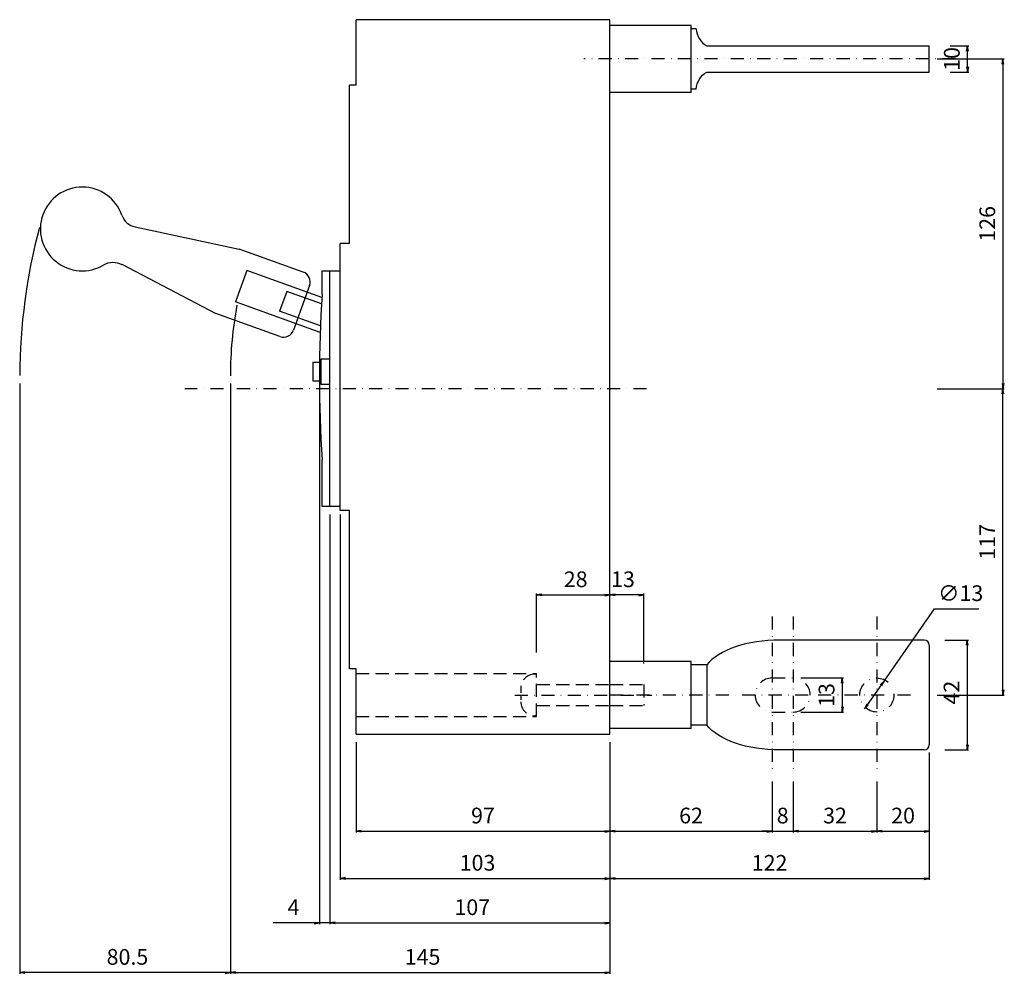
# Model space of a CAD drawing. Extents: x -959 to 658, y -560 to 507.
# Drawn here: x 282 to 658, y -226 to 141 of the extents above; entities that cross this region are included whole.
import ezdxf

# ---------------------------------------------------------------- set-up
doc = ezdxf.new("R2010")
doc.units = 0
doc.header["$LTSCALE"] = 10
doc.header["$MEASUREMENT"] = 0
for name, pattern in [('CONTINOUS', [0]), ('DASHDOT', [1, 0.5, -0.25, 0, -0.25]), ('DASHED', [0.75, 0.5, -0.25])]:
    doc.linetypes.add(name, pattern=pattern)
doc.layers.get('DEFPOINTS').update_dxf_attribs({"linetype": 'CONTINUOUS'})
for name, color, linetype in [('1', 7, 'CONTINUOUS'), ('10', 4, 'CONTINOUS'), ('12', 3, 'CONTINOUS'), ('16', 6, 'DASHDOT'), ('17', 2, 'DASHDOT'), ('21', 7, 'CONTINUOUS'), ('30', 9, 'CONTINUOUS')]:
    doc.layers.add(name, color=color, linetype=linetype)
doc.styles.get("Standard").update_dxf_attribs({"font": 'txt.shx', "bigfont": 'bigfont.shx'})
doc.dimstyles.new('STANDARD1', dxfattribs={"dimtxt": 6, "dimasz": 2, "dimexe": 0.5, "dimexo": 3, "dimgap": 3, "dimtad": 3, "dimtoh": 1, "dimdec": 1, "dimzin": 12, "dimdsep": 46, "dimtxsty": 'STANDARD', "dimblk": 'OPEN', "dimcen": 0.09, "dimadec": 0, "dimazin": 0, "dimtfac": 1, "dimtdec": 1, "dimtofl": 0, "dimtmove": 0, "dimatfit": 2, "dimldrblk": 'OPEN', "dimfxl": 1, "dimtolj": 1, "dimtzin": 0, "dimarcsym": 0})

# ---------------------------------------------------------------- blocks, each defined once
blk = doc.blocks.new('_OPEN')
at = {"layer": '30', "color": 0, "linetype": 'Continuous'}
for p, q in [((-1, 0.166667), (0, 0)), ((-1, -0.166667), (0, 0)), ((0, 0), (-1, 0))]:
    blk.add_line(p, q, dxfattribs=at)
blk = doc.blocks.new('*D2')
at = {"layer": '30', "color": 0, "linetype": 'Continuous', "lineweight": -2}
for p, q in [((400.4, -48), (400.4, -204.57)), ((507.4, -135), (507.4, -204.57)), ((402.4, -204.07), (505.4, -204.07))]:
    blk.add_line(p, q, dxfattribs=at)
at = {"layer": 'DEFPOINTS', "color": 0, "linetype": 'Continuous'}
for p in [(400.4, -45), (507.4, -132), (507.4, -204.07)]:
    blk.add_point(p, dxfattribs=at)
at = {"layer": '30', "color": 0, "linetype": 'Continuous', "lineweight": -2, "xscale": 2, "yscale": 2, "zscale": 2, "rotation": 180}
blk.add_blockref('_OPEN', (400.4, -204.07), dxfattribs=at)
at = {"layer": '30', "color": 0, "linetype": 'Continuous', "lineweight": -2, "xscale": 2, "yscale": 2, "zscale": 2}
blk.add_blockref('_OPEN', (507.4, -204.07), dxfattribs=at)
at = {"layer": '30', "color": 0, "linetype": 'Continuous', "insert": (453.9, -198.07), "char_height": 6, "attachment_point": 5}
blk.add_mtext('\\A1; 107 ', dxfattribs=at)
blk = doc.blocks.new('*D3')
at = {"layer": '30', "color": 0, "linetype": 'Continuous', "lineweight": -2}
for p, q in [((396.4, -3.5), (396.4, -204.57)), ((400.4, -53), (400.4, -204.57)), ((394.4, -204.07), (378.8, -204.07)), ((400.4, -204.07), (396.4, -204.07)), ((402.4, -204.07), (404.4, -204.07))]:
    blk.add_line(p, q, dxfattribs=at)
at = {"layer": 'DEFPOINTS', "color": 0, "linetype": 'Continuous'}
for p in [(396.4, -0.5), (400.4, -50), (400.4, -204.07)]:
    blk.add_point(p, dxfattribs=at)
at = {"layer": '30', "color": 0, "linetype": 'Continuous', "lineweight": -2, "xscale": 2, "yscale": 2, "zscale": 2}
blk.add_blockref('_OPEN', (396.4, -204.07), dxfattribs=at)
at = {"layer": '30', "color": 0, "linetype": 'Continuous', "lineweight": -2, "xscale": 2, "yscale": 2, "zscale": 2, "rotation": 180}
blk.add_blockref('_OPEN', (400.4, -204.07), dxfattribs=at)
at = {"layer": '30', "color": 0, "linetype": 'Continuous', "insert": (385.6, -198.07), "char_height": 6, "attachment_point": 5}
blk.add_mtext('\\A1; 4 ', dxfattribs=at)
blk = doc.blocks.new('*D4')
at = {"layer": '30', "color": 0, "linetype": 'Continuous', "lineweight": -2}
for p, q in [((362.4, -3), (362.4, -223.55)), ((507.4, -190), (507.4, -223.55)), ((364.4, -223.05), (505.4, -223.05))]:
    blk.add_line(p, q, dxfattribs=at)
at = {"layer": 'DEFPOINTS', "color": 0, "linetype": 'Continuous'}
for p in [(362.4, 0), (507.4, -187), (507.4, -223.05)]:
    blk.add_point(p, dxfattribs=at)
at = {"layer": '30', "color": 0, "linetype": 'Continuous', "lineweight": -2, "xscale": 2, "yscale": 2, "zscale": 2, "rotation": 180}
blk.add_blockref('_OPEN', (362.4, -223.05), dxfattribs=at)
at = {"layer": '30', "color": 0, "linetype": 'Continuous', "lineweight": -2, "xscale": 2, "yscale": 2, "zscale": 2}
blk.add_blockref('_OPEN', (507.4, -223.05), dxfattribs=at)
at = {"layer": '30', "color": 0, "linetype": 'Continuous', "insert": (434.9, -217.05), "char_height": 6, "attachment_point": 5}
blk.add_mtext('\\A1; 145 ', dxfattribs=at)
blk = doc.blocks.new('*D5')
at = {"layer": '30', "color": 0, "linetype": 'Continuous', "lineweight": -2}
for p, q in [((281.9, 2), (281.9, -223.55)), ((362.4, 2), (362.4, -223.55)), ((360.4, -223.05), (283.9, -223.05))]:
    blk.add_line(p, q, dxfattribs=at)
at = {"layer": 'DEFPOINTS', "color": 0, "linetype": 'Continuous'}
for p in [(281.9, 5), (362.4, 5), (281.9, -223.05)]:
    blk.add_point(p, dxfattribs=at)
at = {"layer": '30', "color": 0, "linetype": 'Continuous', "lineweight": -2, "xscale": 2, "yscale": 2, "zscale": 2, "rotation": 180}
blk.add_blockref('_OPEN', (281.9, -223.05), dxfattribs=at)
at = {"layer": '30', "color": 0, "linetype": 'Continuous', "lineweight": -2, "xscale": 2, "yscale": 2, "zscale": 2}
blk.add_blockref('_OPEN', (362.4, -223.05), dxfattribs=at)
at = {"layer": '30', "color": 0, "linetype": 'Continuous', "insert": (322.15, -217.05), "char_height": 6, "attachment_point": 5}
blk.add_mtext('\\A1; 80.5 ', dxfattribs=at)
blk = doc.blocks.new('*D17')
at = {"layer": '30', "color": 0, "linetype": 'Continuous', "lineweight": -2}
for p, q in [((404.4, -48), (404.4, -187.595875)), ((507.4, -140), (507.4, -187.595875)), ((406.4, -187.095875), (505.4, -187.095875))]:
    blk.add_line(p, q, dxfattribs=at)
at = {"layer": 'DEFPOINTS', "color": 0, "linetype": 'Continuous'}
for p in [(404.4, -45), (507.4, -137), (507.4, -187.095875)]:
    blk.add_point(p, dxfattribs=at)
at = {"layer": '30', "color": 0, "linetype": 'Continuous', "lineweight": -2, "xscale": 2, "yscale": 2, "zscale": 2, "rotation": 180}
blk.add_blockref('_OPEN', (404.4, -187.095875), dxfattribs=at)
at = {"layer": '30', "color": 0, "linetype": 'Continuous', "lineweight": -2, "xscale": 2, "yscale": 2, "zscale": 2}
blk.add_blockref('_OPEN', (507.4, -187.095875), dxfattribs=at)
at = {"layer": '30', "color": 0, "linetype": 'Continuous', "insert": (455.9, -181.095875), "char_height": 6, "attachment_point": 5}
blk.add_mtext('\\A1; 103 ', dxfattribs=at)
blk = doc.blocks.new('*D18')
at = {"layer": '30', "color": 0, "linetype": 'Continuous', "lineweight": -2}
for p, q in [((637.4, 131), (644.53, 131)), ((644.03, 123), (644.03, 129)), ((637.4, 121), (644.53, 121))]:
    blk.add_line(p, q, dxfattribs=at)
at = {"layer": 'DEFPOINTS', "color": 0, "linetype": 'Continuous'}
for p in [(634.4, 131), (644.03, 131), (634.4, 121)]:
    blk.add_point(p, dxfattribs=at)
at = {"layer": '30', "color": 0, "linetype": 'Continuous', "lineweight": -2, "xscale": 2, "yscale": 2, "zscale": 2}
for p, rotation in [((644.03, 131), 90), ((644.03, 121), 270)]:
    blk.add_blockref('_OPEN', p, dxfattribs=dict(at, rotation=rotation))
at = {"layer": '30', "color": 0, "linetype": 'Continuous', "insert": (638.03, 126), "char_height": 6, "attachment_point": 5, "rotation": 90}
blk.add_mtext('\\A1;10 ', dxfattribs=at)
blk = doc.blocks.new('*D19')
at = {"layer": '30', "color": 0, "linetype": 'Continuous', "lineweight": -2}
for p, q in [((635.4, -96), (644.42695, -96)), ((643.92695, -98), (643.92695, -136)), ((635.4, -138), (644.42695, -138))]:
    blk.add_line(p, q, dxfattribs=at)
at = {"layer": 'DEFPOINTS', "color": 0, "linetype": 'Continuous'}
for p in [(632.4, -96), (632.4, -138), (643.92695, -138)]:
    blk.add_point(p, dxfattribs=at)
at = {"layer": '30', "color": 0, "linetype": 'Continuous', "lineweight": -2, "xscale": 2, "yscale": 2, "zscale": 2}
for p, rotation in [((643.92695, -96), 90), ((643.92695, -138), 270)]:
    blk.add_blockref('_OPEN', p, dxfattribs=dict(at, rotation=rotation))
at = {"layer": '30', "color": 0, "linetype": 'Continuous', "insert": (637.92695, -117), "char_height": 6, "attachment_point": 5, "rotation": 90}
blk.add_mtext('\\A1; 42 ', dxfattribs=at)
blk = doc.blocks.new('*D20')
at = {"layer": '30', "color": 0, "linetype": 'Continuous', "lineweight": -2}
for p, q in [((479.4, -100.75), (479.4, -78.28)), ((481.4, -78.78), (505.4, -78.78)), ((507.4, -82.03), (507.4, -78.28))]:
    blk.add_line(p, q, dxfattribs=at)
at = {"layer": 'DEFPOINTS', "color": 0, "linetype": 'Continuous'}
for p in [(507.4, -78.78), (507.4, -85.03), (479.4, -103.75)]:
    blk.add_point(p, dxfattribs=at)
at = {"layer": '30', "color": 0, "linetype": 'Continuous', "lineweight": -2, "xscale": 2, "yscale": 2, "zscale": 2, "rotation": 180}
blk.add_blockref('_OPEN', (479.4, -78.78), dxfattribs=at)
at = {"layer": '30', "color": 0, "linetype": 'Continuous', "lineweight": -2, "xscale": 2, "yscale": 2, "zscale": 2}
blk.add_blockref('_OPEN', (507.4, -78.78), dxfattribs=at)
at = {"layer": '30', "color": 0, "linetype": 'Continuous', "insert": (493.4, -72.78), "char_height": 6, "attachment_point": 5}
blk.add_mtext('\\A1; 28 ', dxfattribs=at)
blk = doc.blocks.new('*D21')
at = {"layer": '30', "color": 0, "linetype": 'Continuous', "lineweight": -2}
for p, q in [((507.4, -81.03), (507.4, -78.28)), ((518.4, -78.78), (509.4, -78.78)), ((520.4, -105), (520.4, -78.28))]:
    blk.add_line(p, q, dxfattribs=at)
at = {"layer": 'DEFPOINTS', "color": 0, "linetype": 'Continuous'}
for p in [(507.4, -78.78), (507.4, -84.03), (520.4, -108)]:
    blk.add_point(p, dxfattribs=at)
at = {"layer": '30', "color": 0, "linetype": 'Continuous', "lineweight": -2, "xscale": 2, "yscale": 2, "zscale": 2, "rotation": 180}
blk.add_blockref('_OPEN', (507.4, -78.78), dxfattribs=at)
at = {"layer": '30', "color": 0, "linetype": 'Continuous', "lineweight": -2, "xscale": 2, "yscale": 2, "zscale": 2}
blk.add_blockref('_OPEN', (520.4, -78.78), dxfattribs=at)
at = {"layer": '30', "color": 0, "linetype": 'Continuous', "insert": (511.46, -72.78), "char_height": 6, "attachment_point": 5}
blk.add_mtext('\\A1; 13 ', dxfattribs=at)
blk = doc.blocks.new('*D26')
at = {"layer": '30', "color": 0, "linetype": 'Continuous', "lineweight": -2}
for p, q in [((410.4, -135), (410.4, -169.55)), ((507.4, -135), (507.4, -169.55)), ((412.4, -169.05), (505.4, -169.05))]:
    blk.add_line(p, q, dxfattribs=at)
at = {"layer": 'DEFPOINTS', "color": 0, "linetype": 'Continuous'}
for p in [(410.4, -132), (507.4, -132), (507.4, -169.05)]:
    blk.add_point(p, dxfattribs=at)
at = {"layer": '30', "color": 0, "linetype": 'Continuous', "lineweight": -2, "xscale": 2, "yscale": 2, "zscale": 2, "rotation": 180}
blk.add_blockref('_OPEN', (410.4, -169.05), dxfattribs=at)
at = {"layer": '30', "color": 0, "linetype": 'Continuous', "lineweight": -2, "xscale": 2, "yscale": 2, "zscale": 2}
blk.add_blockref('_OPEN', (507.4, -169.05), dxfattribs=at)
at = {"layer": '30', "color": 0, "linetype": 'Continuous', "insert": (458.9, -163.05), "char_height": 6, "attachment_point": 5}
blk.add_mtext('\\A1;97', dxfattribs=at)
blk = doc.blocks.new('*D30')
at = {"layer": '30', "color": 0, "linetype": 'Continuous', "lineweight": -2}
for p, q in [((629.4, -139), (629.4, -187.62)), ((507.4, -184.12), (507.4, -186.62)), ((509.4, -187.12), (627.4, -187.12))]:
    blk.add_line(p, q, dxfattribs=at)
at = {"layer": 'DEFPOINTS', "color": 0, "linetype": 'Continuous'}
for p in [(629.4, -136), (507.4, -187.12), (629.4, -187.12)]:
    blk.add_point(p, dxfattribs=at)
at = {"layer": '30', "color": 0, "linetype": 'Continuous', "lineweight": -2, "xscale": 2, "yscale": 2, "zscale": 2, "rotation": 180}
blk.add_blockref('_OPEN', (507.4, -187.12), dxfattribs=at)
at = {"layer": '30', "color": 0, "linetype": 'Continuous', "lineweight": -2, "xscale": 2, "yscale": 2, "zscale": 2}
blk.add_blockref('_OPEN', (629.4, -187.12), dxfattribs=at)
at = {"layer": '30', "color": 0, "linetype": 'Continuous', "insert": (568.4, -181.12), "char_height": 6, "attachment_point": 5}
blk.add_mtext('\\A1;122', dxfattribs=at)
blk = doc.blocks.new('*D28')
at = {"layer": '30', "color": 0, "linetype": 'Continuous', "lineweight": -2}
for p, q in [((577.4, -150), (577.4, -169.55)), ((579.4, -169.05), (607.4, -169.05)), ((609.4, -165.75), (609.4, -169.55))]:
    blk.add_line(p, q, dxfattribs=at)
at = {"layer": 'DEFPOINTS', "color": 0, "linetype": 'Continuous'}
for p in [(577.4, -147), (609.4, -162.75), (609.4, -169.05)]:
    blk.add_point(p, dxfattribs=at)
at = {"layer": '30', "color": 0, "linetype": 'Continuous', "lineweight": -2, "xscale": 2, "yscale": 2, "zscale": 2, "rotation": 180}
blk.add_blockref('_OPEN', (577.4, -169.05), dxfattribs=at)
at = {"layer": '30', "color": 0, "linetype": 'Continuous', "lineweight": -2, "xscale": 2, "yscale": 2, "zscale": 2}
blk.add_blockref('_OPEN', (609.4, -169.05), dxfattribs=at)
at = {"layer": '30', "color": 0, "linetype": 'Continuous', "insert": (593.4, -163.05), "char_height": 6, "attachment_point": 5}
blk.add_mtext('\\A1;32', dxfattribs=at)
blk = doc.blocks.new('*D27')
at = {"layer": '30', "color": 0, "linetype": 'Continuous', "lineweight": -2}
for p, q in [((569.4, -153), (569.4, -169.55)), ((507.4, -166.05), (507.4, -168.55)), ((509.4, -169.05), (567.4, -169.05))]:
    blk.add_line(p, q, dxfattribs=at)
at = {"layer": 'DEFPOINTS', "color": 0, "linetype": 'Continuous'}
for p in [(569.4, -150), (507.4, -169.05), (569.4, -169.05)]:
    blk.add_point(p, dxfattribs=at)
at = {"layer": '30', "color": 0, "linetype": 'Continuous', "lineweight": -2, "xscale": 2, "yscale": 2, "zscale": 2, "rotation": 180}
blk.add_blockref('_OPEN', (507.4, -169.05), dxfattribs=at)
at = {"layer": '30', "color": 0, "linetype": 'Continuous', "lineweight": -2, "xscale": 2, "yscale": 2, "zscale": 2}
blk.add_blockref('_OPEN', (569.4, -169.05), dxfattribs=at)
at = {"layer": '30', "color": 0, "linetype": 'Continuous', "insert": (538.4, -163.05), "char_height": 6, "attachment_point": 5}
blk.add_mtext('\\A1;62', dxfattribs=at)
blk = doc.blocks.new('*D29')
at = {"layer": '30', "color": 0, "linetype": 'Continuous', "lineweight": -2}
for p, q in [((629.4, -139), (629.4, -169.55)), ((609.4, -150), (609.4, -169.55)), ((611.4, -169.05), (627.4, -169.05))]:
    blk.add_line(p, q, dxfattribs=at)
at = {"layer": 'DEFPOINTS', "color": 0, "linetype": 'Continuous'}
for p in [(629.4, -136), (609.4, -147), (629.4, -169.05)]:
    blk.add_point(p, dxfattribs=at)
at = {"layer": '30', "color": 0, "linetype": 'Continuous', "lineweight": -2, "xscale": 2, "yscale": 2, "zscale": 2, "rotation": 180}
blk.add_blockref('_OPEN', (609.4, -169.05), dxfattribs=at)
at = {"layer": '30', "color": 0, "linetype": 'Continuous', "lineweight": -2, "xscale": 2, "yscale": 2, "zscale": 2}
blk.add_blockref('_OPEN', (629.4, -169.05), dxfattribs=at)
at = {"layer": '30', "color": 0, "linetype": 'Continuous', "insert": (619.4, -163.05), "char_height": 6, "attachment_point": 5}
blk.add_mtext('\\A1;20', dxfattribs=at)
blk = doc.blocks.new('*D31')
at = {"layer": '30', "color": 0, "linetype": 'Continuous', "lineweight": -2}
for p, q in [((569.4, -150), (569.4, -169.55)), ((577.4, -150), (577.4, -169.55)), ((567.4, -169.05), (565.4, -169.05)), ((569.4, -169.05), (577.4, -169.05)), ((579.4, -169.05), (581.4, -169.05))]:
    blk.add_line(p, q, dxfattribs=at)
at = {"layer": 'DEFPOINTS', "color": 0, "linetype": 'Continuous'}
for p in [(569.4, -147), (577.4, -147), (577.4, -169.05)]:
    blk.add_point(p, dxfattribs=at)
at = {"layer": '30', "color": 0, "linetype": 'Continuous', "lineweight": -2, "xscale": 2, "yscale": 2, "zscale": 2}
blk.add_blockref('_OPEN', (569.4, -169.05), dxfattribs=at)
at = {"layer": '30', "color": 0, "linetype": 'Continuous', "lineweight": -2, "xscale": 2, "yscale": 2, "zscale": 2, "rotation": 180}
blk.add_blockref('_OPEN', (577.4, -169.05), dxfattribs=at)
at = {"layer": '30', "color": 0, "linetype": 'Continuous', "insert": (573.4, -163.05), "char_height": 6, "attachment_point": 5}
blk.add_mtext('\\A1;8', dxfattribs=at)
blk = doc.blocks.new('*D32')
at = {"layer": '30', "color": 0, "linetype": 'Continuous', "lineweight": -2}
for p, q in [((612.13, -111.67), (631.41, -84.1)), ((631.41, -84.1), (648.41, -84.1)), ((605.82, -120.69), (610.98, -113.31))]:
    blk.add_line(p, q, dxfattribs=at)
at = {"layer": 'DEFPOINTS', "color": 0, "linetype": 'Continuous'}
for p in [(612.13, -111.67), (604.67, -122.33)]:
    blk.add_point(p, dxfattribs=at)
at = {"layer": '30', "color": 0, "linetype": 'Continuous', "lineweight": -2, "xscale": 2, "yscale": 2, "zscale": 2}
for p, rotation in [((612.13, -111.67), 55.02898041564183), ((604.67, -122.33), 235.0289804156418)]:
    blk.add_blockref('_OPEN', p, dxfattribs=dict(at, rotation=rotation))
at = {"layer": '30', "color": 0, "linetype": 'Continuous', "insert": (641.41, -78.1), "char_height": 6, "attachment_point": 5}
blk.add_mtext('\\A1;∅13', dxfattribs=at)
blk = doc.blocks.new('*D34')
at = {"layer": '30', "color": 0, "linetype": 'Continuous', "lineweight": -2}
for p, q in [((632.4, 126), (658.08, 126)), ((657.58, 124), (657.58, 2)), ((632.4, 0), (658.08, 0))]:
    blk.add_line(p, q, dxfattribs=at)
at = {"layer": 'DEFPOINTS', "color": 0, "linetype": 'Continuous'}
for p in [(629.4, 126), (629.4, 0), (657.58, 0)]:
    blk.add_point(p, dxfattribs=at)
at = {"layer": '30', "color": 0, "linetype": 'Continuous', "lineweight": -2, "xscale": 2, "yscale": 2, "zscale": 2}
for p, rotation in [((657.58, 126), 90), ((657.58, 0), 270)]:
    blk.add_blockref('_OPEN', p, dxfattribs=dict(at, rotation=rotation))
at = {"layer": '30', "color": 0, "linetype": 'Continuous', "insert": (651.58, 63), "char_height": 6, "attachment_point": 5, "rotation": 90}
blk.add_mtext('\\A1;126', dxfattribs=at)
blk = doc.blocks.new('*D35')
at = {"layer": '30', "color": 0, "linetype": 'Continuous', "lineweight": -2}
for p, q in [((654.58, 0), (657.08, 0)), ((657.58, -115), (657.58, -2)), ((632.4, -117), (658.08, -117))]:
    blk.add_line(p, q, dxfattribs=at)
at = {"layer": 'DEFPOINTS', "color": 0, "linetype": 'Continuous'}
for p in [(657.58, 0), (657.58, 0), (629.4, -117)]:
    blk.add_point(p, dxfattribs=at)
at = {"layer": '30', "color": 0, "linetype": 'Continuous', "lineweight": -2, "xscale": 2, "yscale": 2, "zscale": 2}
for p, rotation in [((657.58, 0), 90), ((657.58, -117), 270)]:
    blk.add_blockref('_OPEN', p, dxfattribs=dict(at, rotation=rotation))
at = {"layer": '30', "color": 0, "linetype": 'Continuous', "insert": (651.58, -58.5), "char_height": 6, "attachment_point": 5, "rotation": 90}
blk.add_mtext('\\A1;117', dxfattribs=at)
blk = doc.blocks.new('*D40')
at = {"layer": '30', "color": 0, "linetype": 'Continuous', "lineweight": -2}
for p, q in [((580.4, -110.5), (596.66, -110.5)), ((596.16, -112.5), (596.16, -121.5)), ((580.4, -123.5), (596.66, -123.5))]:
    blk.add_line(p, q, dxfattribs=at)
at = {"layer": 'DEFPOINTS', "color": 0, "linetype": 'Continuous'}
for p in [(577.4, -110.5), (577.4, -123.5), (596.16, -123.5)]:
    blk.add_point(p, dxfattribs=at)
at = {"layer": '30', "color": 0, "linetype": 'Continuous', "lineweight": -2, "xscale": 2, "yscale": 2, "zscale": 2}
for p, rotation in [((596.16, -110.5), 90), ((596.16, -123.5), 270)]:
    blk.add_blockref('_OPEN', p, dxfattribs=dict(at, rotation=rotation))
at = {"layer": '30', "color": 0, "linetype": 'Continuous', "insert": (590.16, -117), "char_height": 6, "attachment_point": 5, "rotation": 90}
blk.add_mtext('\\A1;13', dxfattribs=at)

msp = doc.modelspace()

# ---------------------------------------------------------------- linework, layer by layer
at = {"layer": '1', "color": 113, "linetype": 'DASHED', "ltscale": 0.044667}
msp.add_line((479.4, -109), (478.73, -109), dxfattribs=at)
at = {"layer": '1', "color": 113, "linetype": 'DASHED', "ltscale": 0.356}
msp.add_line((473.4, -114.33), (473.4, -119.67), dxfattribs=at)
at = {"layer": '1', "color": 3, "linetype": 'DASHDOT'}
msp.add_line((507.4, -137), (507.4, -182), dxfattribs=at)
at = {"layer": '1', "color": 131, "linetype": 'Continuous'}
msp.add_arc((507.4, 3.81), 225.51, 165.1394, 179.6967, dxfattribs=at)
at = {"layer": '1', "color": 4, "linetype": 'Continuous'}
msp.add_arc((507.4, 5), 145, 169.3042, 180, dxfattribs=at)
at = {"layer": '1', "color": 113, "linetype": 'DASHED'}
msp.add_arc((478.73, -114.33), 5.33, 90, 180, dxfattribs=at)
at = {"layer": '10'}
for p, q in [((410.4, 116), (410.4, 141)), ((507.4, 141), (410.4, 141)), ((507.4, -132), (507.4, 141)), ((407.9, 55.5), (407.9, 116)), ((410.4, 116), (407.9, 116)), ((326.04, 61.84), (365.75, 53.39)), ((390.22, 44.58), (365.75, 53.39)), ((404.4, 45), (404.4, 55.5)), ((407.9, 55.5), (404.4, 55.5)), ((320.89, 47.54), (356.88, 28.74)), ((368.66, 45.22), (364.32, 33.18)), ((397.32, 34.9), (368.66, 45.22)), ((397.4, 36.11), (397.4, 45)), ((397.4, 45), (404.4, 45)), ((400.4, -45), (400.4, 45)), ((404.4, -45), (404.4, 45)), ((392.62, 39.46), (386.46, 22.34)), ((383.93, 37.17), (381.22, 29.64)), ((397.18, 32.4), (383.93, 37.17)), ((396.69, 21.52), (364.32, 33.18)), ((381.34, 19.93), (356.88, 28.74)), ((396.78, 24.04), (381.22, 29.64)), ((397.4, -45), (397.4, -27.11)), ((404.4, -45), (397.4, -45)), ((404.4, -46.5), (404.4, -45)), ((407.9, -46.5), (404.4, -46.5)), ((407.9, -107), (407.9, -46.5)), ((410.4, -107), (407.9, -107)), ((410.4, -132), (410.4, -107)), ((410.4, -132), (507.4, -132))]:
    msp.add_line(p, q, dxfattribs=at)
at = {"layer": '10', "linetype": 'Continuous'}
for points in [[(396.9, 10), (393.9, 10), (393.9, 3), (396.9, 3)], [(400.4, 11.25), (396.9, 11.25), (396.9, 1.75), (400.4, 1.75)]]:
    msp.add_lwpolyline(points, dxfattribs=at)
at = {"layer": '10'}
for centre, radius, start, end in [((305.8, 61.05), 16, 19.3951, 301.0049), ((327.5, 68.68), 7, 199.3951, 257.9859), ((388.86, 40.82), 4, 340.2, 70.2), ((896.4, 4.5), 500, 176.3757, 183.6243), ((382.7, 23.69), 4, 250.2, 340.2)]:
    msp.add_arc(centre, radius, start, end, dxfattribs=at)
at = {"layer": '10', "extrusion": (0, 0, -1)}
msp.add_arc((-317.65, 41.33), 7, 58.9951, 117.5859, dxfattribs=at)
at = {"layer": '12', "linetype": 'DASHED'}
for p, q in [((410.4, -108.75), (479.4, -108.75)), ((479.4, -125.25), (479.4, -108.75)), ((479.4, -113), (507.4, -113)), ((507.4, -113), (520.4, -113)), ((520.4, -113), (520.4, -121)), ((479.4, -121), (507.4, -121)), ((507.4, -121), (520.4, -121)), ((410.4, -125.25), (479.4, -125.25)), ((479.4, -125), (478.73, -125))]:
    msp.add_line(p, q, dxfattribs=at)
msp.add_arc((478.73, -119.67), 5.33, 180, 270, dxfattribs=at)
at = {"layer": '16'}
msp.add_line((521.4, 0), (345, 0), dxfattribs=at)
at = {"layer": '17'}
for p, q in [((639.4, 126), (497.4, 126)), ((569.4, -87), (569.4, -147)), ((577.4, -87), (577.4, -147)), ((609.4, -87), (609.4, -147)), ((569.4, -110.5), (577.4, -110.5)), ((471.1, -117), (523.4, -117)), ((583.14, -117.11), (507.4, -117)), ((622.28, -117.11), (586.64, -117)), ((569.4, -123.5), (577.4, -123.5))]:
    msp.add_line(p, q, dxfattribs=at)
msp.add_circle((609.4, -117), 6.5, dxfattribs=at)
for centre, start, end in [((569.4, -117), 90, 270), ((577.4, -117), 270, 90)]:
    msp.add_arc(centre, 6.5, start, end, dxfattribs=at)
at = {"layer": '21'}
for p, q in [((538.4, 138.8), (507.4, 138.8)), ((538.4, 113.2), (538.4, 138.8)), ((540.4, 137.5), (538.4, 137.5)), ((544.4, 131), (629.4, 131)), ((629.4, 121), (629.4, 131)), ((544.4, 121), (629.4, 121)), ((538.4, 113.2), (507.4, 113.2)), ((540.4, 114.5), (538.4, 114.5)), ((627.4, -96), (572.31, -96)), ((629.4, -98), (629.4, -136)), ((538.4, -104.2), (507.4, -104.2)), ((538.4, -129.8), (538.4, -104.2)), ((544.4, -105.5), (538.4, -105.5)), ((544.4, -105.5), (544.4, -128.5)), ((538.4, -129.8), (507.4, -129.8)), ((544.4, -128.5), (538.4, -128.5)), ((627.4, -138), (572.31, -138))]:
    msp.add_line(p, q, dxfattribs=at)
for centre, radius, start, end in [((548.38, 137.94), 8, 183.1328, 240.1293), ((627.4, -98), 2, 0, 90), ((627.4, -136), 2, 270, 0)]:
    msp.add_arc(centre, radius, start, end, dxfattribs=at)
at = {"layer": '21', "extrusion": (0, 0, -1)}
msp.add_arc((-548.38, 114.06), 8, 3.1328, 60.1293, dxfattribs=at)
at = {"layer": '21'}
msp.add_ellipse((572.31, -111), major_axis=(30, 0), ratio=0.5, start_param=1.570722, end_param=2.766169, dxfattribs=at)
at = {"layer": '21', "extrusion": (0, 0, -1)}
msp.add_ellipse((572.31, -123), major_axis=(30, 0), ratio=0.5, start_param=1.570722, end_param=2.766169, dxfattribs=at)

# ---------------------------------------------------------------- dimensions: what is measured, and where the dimension line sits
at = {"layer": '30', "linetype": 'Continuous'}
dim = msp.add_linear_dim(base=(644.03, 131), p1=(634.4, 121), p2=(634.4, 131), angle=90, text='<> ', dimstyle='STANDARD1', override={"dimtofl": 1}, dxfattribs=at)
dim.commit()
dim.dimension.update_dxf_attribs({"geometry": '*D18', "text_midpoint": (644.03, 126), "dimtype": 160})
for p1, p2, picture, middle in [((629.4, 126), (629.4, 0), '*D34', (651.58, 63)), ((629.4, -117), (657.58, 0), '*D35', (651.58, -58.5))]:
    dim = msp.add_linear_dim(base=(657.58, 0), p1=p1, p2=p2, angle=90, dimstyle='STANDARD1', dxfattribs=at)
    dim.commit()
    dim.dimension.update_dxf_attribs({"geometry": picture, "text_midpoint": middle})
dim = msp.add_aligned_dim(p1=(362.4, 5), p2=(281.9, 5), distance=228.05, text=' <> ', dimstyle='STANDARD1', dxfattribs=at)
dim.commit()
dim.dimension.update_dxf_attribs({"geometry": '*D5', "text_midpoint": (322.15, -217.05)})
for base, p1, p2, picture, middle in [((507.4, -223.05), (362.4, 0), (507.4, -187), '*D4', (434.9, -217.05)), ((507.4, -204.07), (400.4, -45), (507.4, -132), '*D2', (453.9, -198.07)), ((507.4, -187.1), (404.4, -45), (507.4, -137), '*D17', (455.9, -181.1)), ((507.4, -78.78), (479.4, -103.75), (507.4, -85.03), '*D20', (493.4, -72.78))]:
    dim = msp.add_linear_dim(base=base, p1=p1, p2=p2, text=' <> ', dimstyle='STANDARD1', dxfattribs=at)
    dim.commit()
    dim.dimension.update_dxf_attribs({"geometry": picture, "text_midpoint": middle})
dim = msp.add_linear_dim(base=(400.4, -204.07), p1=(396.4, -0.5), p2=(400.4, -50), text=' <> ', dimstyle='STANDARD1', override={"dimtofl": 1}, dxfattribs=at)
dim.commit()
dim.dimension.update_dxf_attribs({"geometry": '*D3', "text_midpoint": (385.6, -204.07), "dimtype": 160})
dim = msp.add_linear_dim(base=(507.4, -78.78), p1=(520.4, -108), p2=(507.4, -84.03), text=' <> ', dimstyle='STANDARD1', dxfattribs=at)
dim.commit()
dim.dimension.update_dxf_attribs({"geometry": '*D21', "text_midpoint": (511.46, -78.78), "dimtype": 160})
dim = msp.add_diameter_dim_2p(p1=(604.67, -122.33), p2=(612.13, -111.67), dimstyle='STANDARD1', dxfattribs=at)
dim.commit()
dim.dimension.update_dxf_attribs({"geometry": '*D32', "text_midpoint": (641.41, -84.1), "dimtype": 163})
dim = msp.add_linear_dim(base=(643.93, -138), p1=(632.4, -96), p2=(632.4, -138), angle=90, text=' <> ', dimstyle='STANDARD1', dxfattribs=at)
dim.commit()
dim.dimension.update_dxf_attribs({"geometry": '*D19', "text_midpoint": (637.93, -117)})
dim = msp.add_linear_dim(base=(596.16, -123.5), p1=(577.4, -110.5), p2=(577.4, -123.5), angle=90, dimstyle='STANDARD1', dxfattribs=at)
dim.commit()
dim.dimension.update_dxf_attribs({"geometry": '*D40', "text_midpoint": (596.16, -117), "dimtype": 160})
for base, p1, p2, picture, middle in [((507.4, -169.05), (410.4, -132), (507.4, -132), '*D26', (458.9, -163.05)), ((629.4, -187.12), (507.4, -187.12), (629.4, -136), '*D30', (568.4, -181.12)), ((629.4, -169.05), (609.4, -147), (629.4, -136), '*D29', (619.4, -163.05)), ((569.4, -169.05), (507.4, -169.05), (569.4, -150), '*D27', (538.4, -163.05)), ((609.4, -169.05), (577.4, -147), (609.4, -162.75), '*D28', (593.4, -163.05))]:
    dim = msp.add_linear_dim(base=base, p1=p1, p2=p2, dimstyle='STANDARD1', dxfattribs=at)
    dim.commit()
    dim.dimension.update_dxf_attribs({"geometry": picture, "text_midpoint": middle})
dim = msp.add_linear_dim(base=(577.4, -169.05), p1=(569.4, -147), p2=(577.4, -147), dimstyle='STANDARD1', override={"dimtofl": 1}, dxfattribs=at)
dim.commit()
dim.dimension.update_dxf_attribs({"geometry": '*D31', "text_midpoint": (573.4, -169.05), "dimtype": 160})

doc.saveas('drawing.dxf')
